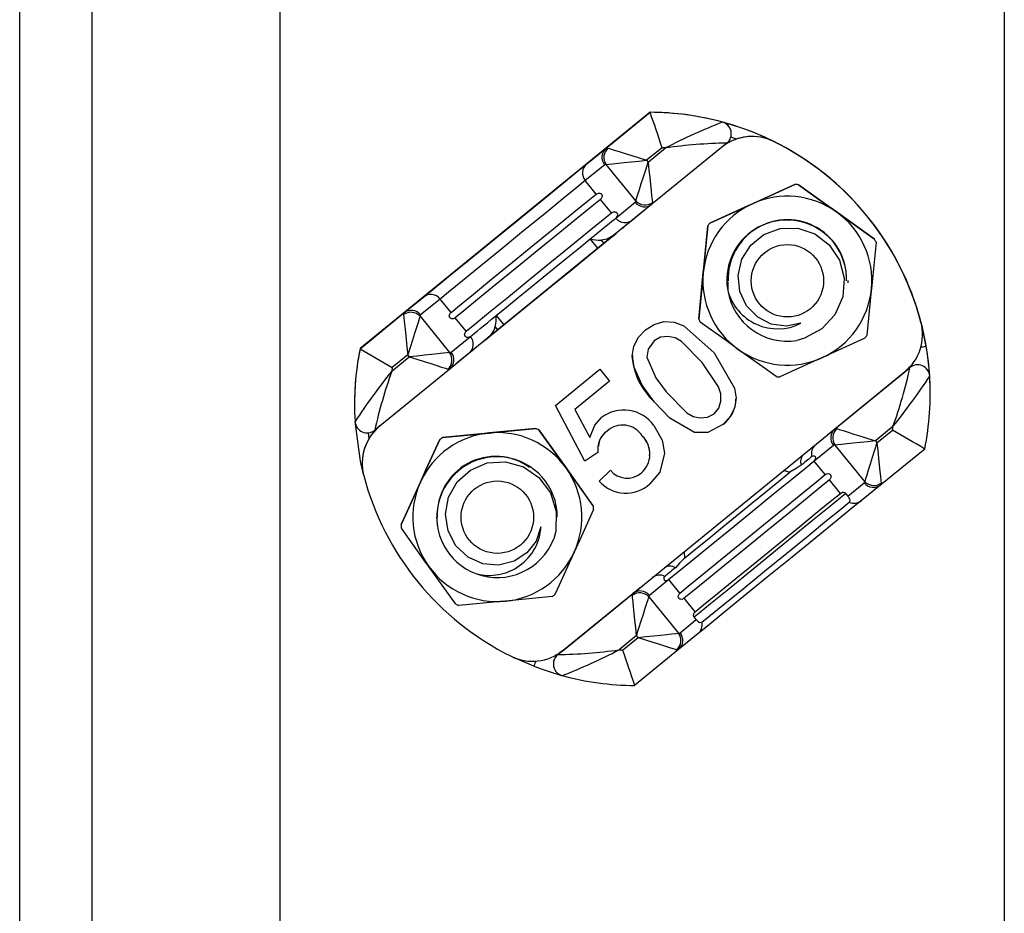
# Model space of a CAD drawing. Extents: x 228 to 448, y 105 to 295.
# Drawn here: x 303 to 311, y 154 to 162 of the extents above; entities that cross this region are included whole.
import ezdxf

# ---------------------------------------------------------------- set-up
doc = ezdxf.new("R2010")
doc.units = 0
doc.header["$MEASUREMENT"] = 0
doc.layers.get('0').update_dxf_attribs({"linetype": 'CONTINUOUS'})

# ---------------------------------------------------------------- blocks, each defined once
blk = doc.blocks.new('ALÇAT')
for p, q in [((71.4563, 26.0397), (71.4563, 98.0349)), ((72.0563, 26.0397), (72.0563, 98.0349)), ((73.6123, 83.1298), (73.6123, 27.1336)), ((79.6119, 83.1298), (79.6119, 27.1336))]:
    blk.add_line(p, q)
at = {"linetype": 'Continuous'}
for p, q in [((76.6778, 54.5041), (74.2753, 52.5453)), ((76.3139, 54.2067), (76.6778, 54.5034)), ((76.6778, 54.5041), (76.6778, 54.5034)), ((77.2772, 54.4222), (77.2772, 54.4226)), ((77.351, 54.3257), (77.351, 54.3261)), ((77.3142, 54.2482), (76.693, 53.7417)), ((77.3946, 54.2819), (77.3469, 54.2978)), ((77.7013, 54.2619), (77.7013, 54.2617)), ((76.1531, 54.0759), (76.3139, 54.2067)), ((76.7774, 54.2104), (76.6489, 54.1057)), ((76.6616, 54.0902), (76.8068, 54.2086)), ((76.6489, 54.1057), (76.6616, 54.0902)), ((76.3019, 54.0679), (76.1411, 53.9371)), ((76.56, 53.7696), (76.3144, 54.0708)), ((78.1274, 53.9902), (78.1274, 53.99)), ((76.2318, 53.8259), (76.1411, 53.9371)), ((77.8779, 53.906), (77.5254, 53.7457)), ((77.8779, 53.9058), (77.8779, 53.906)), ((77.9069, 53.9031), (77.9069, 53.903)), ((76.3581, 53.6709), (76.2675, 53.7821)), ((76.3939, 53.6271), (76.5546, 53.7579)), ((77.1728, 53.5852), (77.5254, 53.7455)), ((76.6329, 53.6928), (75.0784, 52.4254)), ((76.693, 53.7417), (76.5322, 53.6109)), ((77.1728, 53.5853), (77.1728, 53.5852)), ((77.1559, 53.5616), (77.1184, 53.1762)), ((77.1559, 53.5615), (77.1559, 53.5616)), ((76.2453, 53.3771), (76.1821, 53.4546)), ((76.2724, 53.4434), (76.294, 53.4168)), ((78.5492, 53.4262), (78.5118, 53.0407)), ((78.5371, 53.4527), (78.5371, 53.4528)), ((78.5492, 53.4263), (78.5492, 53.4262)), ((77.081, 52.7905), (77.1184, 53.176)), ((78.7411, 53.2375), (78.741, 53.2373)), ((78.7411, 53.2375), (78.7411, 53.2372)), ((77.3165, 53.0714), (77.3151, 53.1088)), ((77.318, 53.0552), (77.3151, 53.1085)), ((77.318, 53.055), (77.3151, 53.1083)), ((77.3151, 53.1083), (77.3151, 53.1083)), ((77.3151, 53.1083), (77.3151, 53.1083)), ((77.3151, 53.1082), (77.3151, 53.1082)), ((77.3151, 53.1082), (77.3151, 53.1081)), ((77.3151, 53.1081), (77.3151, 53.1081)), ((77.3151, 53.108), (77.3151, 53.108)), ((77.3151, 53.108), (77.3151, 53.108)), ((77.3151, 53.1079), (77.3151, 53.1079)), ((77.3151, 53.1079), (77.3151, 53.1079)), ((77.3151, 53.1078), (77.3151, 53.1078)), ((77.3151, 53.1078), (77.3151, 53.1077)), ((77.3151, 53.1077), (77.3151, 53.1077)), ((77.3151, 53.1076), (77.3151, 53.1076)), ((77.3151, 53.1076), (77.3151, 53.1076)), ((77.3151, 53.1075), (77.3151, 53.1075)), ((77.3151, 53.1075), (77.3151, 53.1075)), ((77.3225, 53.0992), (77.3216, 53.0292)), ((78.3151, 53.1085), (78.3147, 53.0897)), ((78.3151, 53.1083), (78.3147, 53.0896)), ((78.3151, 53.1083), (78.3151, 53.1083)), ((78.3151, 53.1083), (78.3151, 53.1083)), ((78.3151, 53.1082), (78.3151, 53.1082)), ((78.3151, 53.1082), (78.3151, 53.1082)), ((78.3151, 53.1081), (78.3151, 53.1081)), ((78.3151, 53.1081), (78.3151, 53.1081)), ((78.3151, 53.1079), (78.3151, 53.108)), ((78.3151, 53.108), (78.3151, 53.108)), ((78.3151, 53.1079), (78.3151, 53.1079)), ((78.3151, 53.1078), (78.3151, 53.1078)), ((78.3151, 53.1078), (78.3151, 53.1078)), ((78.3151, 53.1077), (78.3151, 53.1077)), ((78.3151, 53.1077), (78.3151, 53.1077)), ((78.3151, 53.1075), (78.3151, 53.1076)), ((78.3151, 53.1076), (78.3151, 53.1076)), ((78.3151, 53.1075), (78.3151, 53.1075)), ((74.6391, 52.8413), (74.7999, 52.9726)), ((74.9383, 52.9564), (74.7775, 52.8251)), ((75.0289, 52.8452), (74.9383, 52.9564)), ((74.2753, 52.5446), (74.6391, 52.8413)), ((74.7722, 52.8134), (75.0177, 52.5122)), ((75.1553, 52.6902), (75.0646, 52.8014)), ((75.4028, 52.8191), (75.466, 52.7416)), ((77.081, 52.7907), (77.081, 52.7905)), ((75.4172, 52.7019), (75.3956, 52.7285)), ((78.9217, 52.7648), (78.9217, 52.765)), ((75.0303, 52.5151), (75.191, 52.6464)), ((76.7121, 52.6107), (76.7121, 52.6107)), ((78.4574, 52.6315), (78.1049, 52.4712)), ((78.9348, 52.6632), (78.9348, 52.6635)), ((74.2753, 52.5453), (74.2753, 52.5446)), ((74.538, 52.3588), (74.6832, 52.4772)), ((74.6706, 52.4927), (74.5421, 52.388)), ((74.6832, 52.4772), (74.6706, 52.4927)), ((75.179, 52.5076), (75.0183, 52.3763)), ((75.0183, 52.3763), (74.397, 51.8698)), ((75.8932, 52.0754), (76.2608, 52.3751)), ((76.2608, 52.3751), (76.3419, 52.2758)), ((77.1093, 52.43), (77.1093, 52.43)), ((78.2095, 51.8818), (78.8307, 52.3882)), ((78.8307, 52.3886), (78.7967, 52.3608)), ((78.8307, 52.3882), (78.8307, 52.3886)), ((75.9566, 50.045), (78.7876, 52.3532)), ((78.9937, 52.3173), (78.9937, 52.3169)), ((76.3419, 52.2758), (76.0554, 52.0422)), ((76.3419, 52.2758), (76.0554, 52.0422)), ((77.2663, 52.1379), (77.2663, 52.1379)), ((78.9982, 52.1727), (78.9982, 52.1734)), ((74.2296, 52.086), (74.2296, 52.0854)), ((76.1378, 51.6132), (75.8932, 52.0754)), ((76.1378, 51.6131), (75.8932, 52.0754)), ((76.0554, 52.0422), (76.0554, 52.0422)), ((76.0554, 52.0422), (76.1797, 51.8093)), ((76.7121, 52.1057), (76.7121, 52.1057)), ((75.7305, 51.8838), (75.345, 51.8464)), ((75.7305, 51.8837), (75.7305, 51.8838)), ((75.7571, 51.8717), (75.7571, 51.8716)), ((75.7571, 51.8716), (75.9822, 51.5564)), ((77.2802, 51.9161), (77.2802, 51.916)), ((78.1493, 51.8328), (78.2095, 51.8818)), ((78.6898, 51.8991), (78.5445, 51.7807)), ((78.5571, 51.7652), (78.6856, 51.8699)), ((74.3423, 51.848), (74.3482, 51.7982)), ((74.9358, 51.7919), (74.9358, 51.792)), ((74.9596, 51.8089), (75.345, 51.8462)), ((74.9596, 51.809), (74.9596, 51.8089)), ((76.3211, 51.8619), (76.3211, 51.8619)), ((76.6131, 51.8213), (76.6131, 51.8213)), ((77.0462, 51.8496), (77.0462, 51.8496)), ((76.2439, 51.7082), (76.2439, 51.7081)), ((78.1975, 51.743), (78.0367, 51.6121)), ((78.4556, 51.4446), (78.21, 51.7458)), ((78.5445, 51.7807), (78.5571, 51.7652)), ((78.9525, 51.7134), (78.5886, 51.4168)), ((76.2452, 51.6842), (76.1378, 51.6132)), ((76.2452, 51.6842), (76.1378, 51.6131)), ((76.6784, 51.6594), (76.6784, 51.6594)), ((74.2929, 51.5953), (74.2929, 51.595)), ((75.6196, 51.6047), (75.6807, 51.5716)), ((76.2073, 51.2415), (75.9822, 51.5566)), ((76.1378, 51.6132), (76.1378, 51.6131)), ((78.1274, 51.501), (78.0367, 51.6121)), ((76.2574, 51.4461), (76.3487, 51.537)), ((76.6765, 51.4238), (76.6765, 51.4238)), ((78.2537, 51.346), (78.1631, 51.4571)), ((78.3153, 51.3232), (78.4502, 51.433)), ((78.5886, 51.4168), (78.4278, 51.2859)), ((78.2975, 51.3451), (78.3153, 51.3232)), ((76.2073, 51.2413), (76.2073, 51.2415)), ((74.9192, 51.069), (74.9127, 51.1497)), ((74.9192, 51.0688), (74.9127, 51.1496)), ((74.9127, 51.1495), (74.9127, 51.1495)), ((74.9127, 51.1495), (74.9127, 51.1495)), ((74.9127, 51.1494), (74.9127, 51.1494)), ((74.9127, 51.1494), (74.9127, 51.1494)), ((74.9127, 51.1493), (74.9127, 51.1493)), ((74.9127, 51.1493), (74.9127, 51.1493)), ((74.9127, 51.1492), (74.9127, 51.1492)), ((74.9127, 51.1492), (74.9127, 51.1491)), ((74.9127, 51.1491), (74.9127, 51.1491)), ((74.9127, 51.149), (74.9127, 51.149)), ((74.9127, 51.149), (74.9127, 51.149)), ((74.9127, 51.1489), (74.9127, 51.1489)), ((74.9127, 51.1489), (74.9127, 51.1489)), ((74.9127, 51.1488), (74.9127, 51.1488)), ((74.9127, 51.1488), (74.9127, 51.1487)), ((74.9127, 51.1487), (74.9127, 51.1487)), ((76.2101, 51.2124), (76.2101, 51.2123)), ((74.6151, 51.087), (74.6151, 51.0868)), ((76.9599, 50.8631), (76.9632, 50.81)), ((75.0682, 50.4276), (74.8431, 50.7427)), ((76.5347, 50.5163), (76.5949, 50.5654)), ((76.8339, 50.6314), (76.6731, 50.5001)), ((76.9245, 50.5202), (76.8339, 50.6314)), ((75.8657, 50.4903), (75.4802, 50.4529)), ((75.9135, 50.0098), (76.5347, 50.5163)), ((76.6677, 50.4884), (76.9133, 50.1872)), ((77.0509, 50.3652), (76.9602, 50.4764)), ((77.0607, 50.3003), (77.0429, 50.3222)), ((76.9258, 50.1901), (77.0607, 50.3003)), ((76.5662, 50.1677), (76.4209, 50.0493)), ((76.5788, 50.1522), (76.5662, 50.1677)), ((77.0746, 50.1826), (76.9139, 50.0513)), ((76.4504, 50.0475), (76.5788, 50.1522)), ((75.9473, 50.0377), (75.9135, 50.0101)), ((75.9135, 50.0101), (75.9135, 50.0098)), ((76.9139, 50.0513), (76.55, 49.7547)), ((75.715, 49.9137), (75.5406, 49.9899)), ((75.8767, 49.9326), (75.8767, 49.9323))]:
    blk.add_line(p, q, dxfattribs=at)
for points in [[(76.3283, 54.2073), (76.3492, 54.2007), (76.3807, 54.1907), (76.4219, 54.1776), (76.4711, 54.162), (76.5267, 54.1444), (76.5867, 54.1254), (76.6489, 54.1057)], [(74.7999, 52.9726), (74.8782, 53.0365), (75.0081, 53.1424), (75.1783, 53.2813), (75.3742, 53.441), (75.5789, 53.6079), (75.7748, 53.7676), (75.945, 53.9063), (76.0748, 54.0121), (76.1531, 54.0759)], [(76.3144, 54.0708), (76.3362, 54.0731), (76.3691, 54.0765), (76.412, 54.081), (76.4634, 54.0863), (76.5214, 54.0924), (76.584, 54.0989), (76.6489, 54.1057)], [(76.56, 53.7696), (76.5666, 53.7905), (76.5766, 53.822), (76.5896, 53.8631), (76.6052, 53.9124), (76.6228, 53.968), (76.6419, 54.028), (76.6616, 54.0902)], [(76.6616, 54.0902), (76.6683, 54.0253), (76.6749, 53.9627), (76.6809, 53.9047), (76.6863, 53.8533), (76.6908, 53.8104), (76.6942, 53.7775), (76.6965, 53.7557)], [(76.1411, 53.9371), (76.0715, 53.8804), (75.9561, 53.7864), (75.8048, 53.663), (75.6307, 53.5211), (75.4487, 53.3727), (75.2746, 53.2307), (75.1233, 53.1074), (75.0079, 53.0132), (74.9383, 52.9564)], [(76.2318, 53.8259), (76.2498, 53.8346), (76.2626, 53.8338), (76.267, 53.832), (76.2706, 53.8298), (76.2726, 53.8281), (76.2745, 53.8263), (76.2759, 53.8245), (76.2772, 53.8227), (76.2787, 53.8201), (76.2803, 53.8162), (76.2816, 53.8071), (76.2708, 53.785), (76.2675, 53.7821)], [(77.5254, 53.7455), (77.5634, 53.7628), (77.8779, 53.9058)], [(78.222, 53.678), (78.1322, 53.7422), (77.9069, 53.9031)], [(77.9069, 53.903), (78.1322, 53.742), (78.222, 53.6778)], [(75.0289, 52.8452), (75.0985, 52.902), (75.2139, 52.9962), (75.3652, 53.1196), (75.5394, 53.2616), (75.7213, 53.4099), (75.8954, 53.5519), (76.0467, 53.6752), (76.1622, 53.7692), (76.2318, 53.8259)], [(76.2675, 53.7821), (76.1979, 53.7254), (76.0825, 53.6314), (75.9312, 53.508), (75.7571, 53.3661), (75.5751, 53.2177), (75.401, 53.0757), (75.2497, 52.9524), (75.1343, 52.8582), (75.0646, 52.8014)], [(77.5254, 53.7457), (77.4873, 53.7284), (77.1728, 53.5853)], [(75.1553, 52.6902), (75.2249, 52.747), (75.3403, 52.8412), (75.4916, 52.9646), (75.6657, 53.1066), (75.8477, 53.2549), (76.0218, 53.3969), (76.1731, 53.5202), (76.2885, 53.6142), (76.3581, 53.6709)], [(76.3581, 53.6709), (76.3761, 53.6796), (76.389, 53.6788), (76.3934, 53.677), (76.3969, 53.6748), (76.399, 53.6731), (76.4008, 53.6713), (76.4023, 53.6695), (76.4036, 53.6677), (76.4051, 53.6651), (76.4067, 53.6612), (76.408, 53.6521), (76.3972, 53.63), (76.3939, 53.6271)], [(78.5371, 53.4528), (78.4673, 53.5027), (78.222, 53.678)], [(78.222, 53.6778), (78.4673, 53.5026), (78.5371, 53.4527)], [(76.1821, 53.4546), (76.2198, 53.4852), (76.2546, 53.5136), (76.2864, 53.5396), (76.315, 53.5629), (76.3402, 53.5834), (76.3619, 53.601), (76.3798, 53.6156), (76.3939, 53.6271)], [(76.5322, 53.6109), (76.5208, 53.6016), (76.5068, 53.5902), (76.4905, 53.5769), (76.4719, 53.5617), (76.451, 53.5447), (76.4279, 53.5259), (76.4027, 53.5054), (76.3755, 53.4832)], [(77.1184, 53.176), (77.1225, 53.2176), (77.1559, 53.5615)], [(77.9277, 52.755), (77.8049, 52.7305), (77.6808, 52.7481), (77.5692, 52.8048), (77.4769, 52.8995), (77.4211, 53.0195), (77.4074, 53.1511), (77.4381, 53.2857), (77.5122, 53.4039), (77.621, 53.4912), (77.7563, 53.5405), (77.9028, 53.5426), (78.0419, 53.4964), (78.1614, 53.4058), (78.2467, 53.278), (78.285, 53.1292), (78.2731, 52.9737), (78.2092, 52.8262), (78.1, 52.7082), (77.9576, 52.6312), (77.8933, 52.6136)], [(75.3148, 52.6184), (75.3639, 52.6584), (75.5268, 52.7913), (75.6909, 52.9251), (75.8556, 53.0593), (76.0203, 53.1936), (76.1844, 53.3274), (76.3474, 53.4603), (76.3965, 53.5003)], [(75.4028, 52.8191), (75.4899, 52.8902), (75.5858, 52.9684), (75.6876, 53.0514), (75.7924, 53.1369), (75.8973, 53.2224), (75.9991, 53.3054), (76.095, 53.3835), (76.1821, 53.4546)], [(76.3755, 53.4832), (76.3219, 53.4529), (76.2724, 53.4434)], [(77.1184, 53.1762), (77.1144, 53.1345), (77.081, 52.7907)], [(78.5118, 53.0407), (78.5077, 52.9991), (78.4744, 52.6552)], [(74.6357, 52.8272), (74.6379, 52.8055), (74.6414, 52.7726), (74.6459, 52.7296), (74.6512, 52.6782), (74.6573, 52.6202), (74.6638, 52.5576), (74.6706, 52.4927)], [(74.7722, 52.8134), (74.7656, 52.7925), (74.7556, 52.7609), (74.7425, 52.7198), (74.7269, 52.6705), (74.7093, 52.6149), (74.6903, 52.5549), (74.6706, 52.4927)], [(75.0646, 52.8014), (75.0467, 52.7927), (75.0338, 52.7934), (75.0294, 52.7952), (75.0259, 52.7975), (75.0238, 52.7992), (75.022, 52.801), (75.0205, 52.8027), (75.0192, 52.8046), (75.0177, 52.8071), (75.0161, 52.8111), (75.0148, 52.8202), (75.0256, 52.8423), (75.0289, 52.8452)], [(75.191, 52.6464), (75.2051, 52.6579), (75.223, 52.6725), (75.2447, 52.6902), (75.2699, 52.7108), (75.2985, 52.7341), (75.3303, 52.7601), (75.3651, 52.7885), (75.4028, 52.8191)], [(76.6402, 52.701), (76.7119, 52.7462), (76.7931, 52.7697), (76.8775, 52.7649), (76.9562, 52.7337), (77.2089, 52.5107)], [(75.191, 52.6464), (75.173, 52.6377), (75.1602, 52.6384), (75.1557, 52.6402), (75.1522, 52.6425), (75.1501, 52.6442), (75.1483, 52.646), (75.1468, 52.6477), (75.1455, 52.6496), (75.1441, 52.6521), (75.1424, 52.6561), (75.1412, 52.6651), (75.152, 52.6873), (75.1553, 52.6902)], [(76.7121, 52.1057), (76.613, 52.2435), (76.5431, 52.3977), (76.5305, 52.4815), (76.5422, 52.5652), (76.5813, 52.6401), (76.6402, 52.701)], [(77.4082, 52.5388), (77.3184, 52.603), (77.0931, 52.764)], [(78.9217, 52.765), (78.9323, 52.7089), (78.9348, 52.6635)], [(75.3358, 52.6355), (75.3086, 52.6133), (75.2834, 52.5928), (75.2603, 52.5739), (75.2394, 52.5569), (75.2208, 52.5417), (75.2044, 52.5284), (75.1905, 52.517), (75.179, 52.5076)], [(76.7121, 52.6107), (76.6618, 52.5409), (76.6523, 52.4735)], [(76.7121, 52.6107), (76.6618, 52.5409), (76.6523, 52.4735)], [(77.1093, 52.43), (76.9378, 52.6032), (76.8849, 52.6335), (76.8256, 52.647), (76.7652, 52.6401), (76.7121, 52.6107)], [(77.1093, 52.43), (76.9378, 52.6032), (76.8849, 52.6335), (76.8256, 52.647), (76.7652, 52.6401), (76.7121, 52.6107)], [(77.7233, 52.3137), (77.6535, 52.3636), (77.4082, 52.5388)], [(78.9652, 52.5637), (78.9633, 52.5633), (78.9577, 52.5624), (78.9486, 52.5608), (78.9363, 52.5587), (78.9214, 52.5562), (78.9202, 52.556)], [(75.0177, 52.5122), (74.996, 52.5099), (74.9631, 52.5064), (74.9201, 52.502), (74.8687, 52.4966), (74.8107, 52.4905), (74.7481, 52.484), (74.6832, 52.4772)], [(74.6832, 52.4772), (74.7454, 52.4575), (74.8054, 52.4385), (74.861, 52.4209), (74.9103, 52.4053), (74.9514, 52.3923), (74.983, 52.3823), (75.0038, 52.3757)], [(76.6523, 52.4735), (76.7247, 52.3043), (76.8112, 52.187)], [(77.2089, 52.5107), (77.3775, 52.2189), (77.39, 52.1352), (77.3783, 52.0516), (77.3392, 51.9767), (77.2802, 51.916)], [(78.1049, 52.4712), (78.0668, 52.4539), (77.7523, 52.3109)], [(77.2639, 52.1379), (77.2634, 52.1704), (77.2442, 52.228), (77.1093, 52.43)], [(77.2073, 52.0055), (77.2461, 52.0519), (77.2643, 52.1097), (77.2634, 52.1703), (77.2442, 52.228), (77.1093, 52.43)], [(78.8332, 52.3976), (78.8317, 52.3921), (78.8309, 52.3891), (78.8307, 52.3886)], [(76.8112, 52.187), (76.9819, 52.014), (77.0345, 51.9835), (77.0938, 51.9705), (77.154, 51.9766), (77.2073, 52.0055)], [(77.0462, 51.8496), (76.841, 51.9689), (76.7121, 52.1057)], [(77.0462, 51.8496), (76.841, 51.9688), (76.7121, 52.1057)], [(76.1797, 51.8093), (76.2196, 51.9099), (76.2757, 51.9737)], [(74.304, 51.5015), (74.278, 51.6132), (74.234, 51.9415)], [(75.345, 51.8462), (75.3866, 51.8503), (75.7305, 51.8837)], [(75.9822, 51.5566), (75.9579, 51.5906), (75.7571, 51.8717)], [(76.7077, 51.9082), (76.777, 51.7866), (76.7964, 51.6782)], [(77.2802, 51.9161), (77.1561, 51.8517), (77.0462, 51.8496)], [(77.2802, 51.916), (77.1561, 51.8517), (77.0462, 51.8496)], [(78.2239, 51.8823), (78.2448, 51.8757), (78.2763, 51.8657), (78.3174, 51.8526), (78.3667, 51.837), (78.4223, 51.8194), (78.4823, 51.8004), (78.5445, 51.7807)], [(74.9358, 51.792), (74.8212, 51.54), (74.7755, 51.4395)], [(74.7755, 51.4394), (74.8212, 51.5398), (74.9358, 51.7919)], [(75.345, 51.8464), (75.3034, 51.8424), (74.9596, 51.809)], [(78.5445, 51.7807), (78.4796, 51.7739), (78.417, 51.7674), (78.359, 51.7613), (78.3076, 51.756), (78.2647, 51.7515), (78.2318, 51.7481), (78.21, 51.7458)], [(78.5571, 51.7652), (78.5374, 51.703), (78.5184, 51.643), (78.5008, 51.5874), (78.4852, 51.5381), (78.4722, 51.497), (78.4622, 51.4655), (78.4556, 51.4446)], [(78.5571, 51.7652), (78.5639, 51.7003), (78.5705, 51.6377), (78.5765, 51.5797), (78.5819, 51.5283), (78.5864, 51.4854), (78.5898, 51.4525), (78.5921, 51.4308)], [(76.7964, 51.6783), (76.7599, 51.5207), (76.6765, 51.4238)], [(76.7964, 51.6782), (76.7599, 51.5207), (76.6765, 51.4238)], [(78.0171, 51.6504), (78.01, 51.6446), (78.0018, 51.6379), (77.9925, 51.6303), (77.9821, 51.6219), (77.9707, 51.6126), (77.9582, 51.6024), (77.9447, 51.5914), (77.9302, 51.5796)], [(78.0367, 51.6121), (78.0488, 51.6281), (78.0502, 51.6336), (78.05, 51.6414), (78.0491, 51.6447), (78.0486, 51.6461), (78.0478, 51.6476), (78.0471, 51.6488), (78.0461, 51.6502), (78.0444, 51.6521), (78.04, 51.6553), (78.0252, 51.6553), (78.0171, 51.6504)], [(75.7741, 51.07), (75.7339, 50.9513), (75.6566, 50.8527), (75.5518, 50.7844), (75.4236, 50.7518), (75.2917, 50.7635), (75.171, 50.8174), (75.0697, 50.9113), (75.0044, 51.0346), (74.9832, 51.1724), (75.0082, 51.3142), (75.0796, 51.4422), (75.1892, 51.5395), (75.3274, 51.5977), (75.4807, 51.6077), (75.6287, 51.5664), (75.7574, 51.4784), (75.8532, 51.3493), (75.9009, 51.1958), (75.8964, 51.0339), (75.8794, 50.9695)], [(75.9822, 51.5564), (76.0065, 51.5224), (76.2073, 51.2413)], [(78.0367, 51.6121), (77.9671, 51.5554), (77.8517, 51.4614), (77.7004, 51.3381), (77.5263, 51.1961), (77.3443, 51.0478), (77.1702, 50.9058), (77.0189, 50.7824), (76.9035, 50.6882), (76.8339, 50.6314)], [(77.9302, 51.5796), (77.8866, 51.5531), (77.8359, 51.5215)], [(76.9245, 50.5202), (76.9941, 50.5771), (77.1095, 50.6712), (77.2608, 50.7946), (77.4349, 50.9366), (77.6169, 51.0849), (77.791, 51.2269), (77.9423, 51.3502), (78.0577, 51.4443), (78.1274, 51.501)], [(76.9632, 50.81), (77.0569, 50.8864), (77.1636, 50.9734), (77.2793, 51.0677), (77.3995, 51.1658), (77.5198, 51.2638), (77.6355, 51.3581), (77.7422, 51.4451), (77.8359, 51.5215)], [(77.8359, 51.5215), (77.8278, 51.5227), (77.7851, 51.5359)], [(78.1274, 51.501), (78.1453, 51.5096), (78.1582, 51.5089), (78.1626, 51.507), (78.1661, 51.5048), (78.1682, 51.5031), (78.17, 51.5013), (78.1715, 51.4995), (78.1728, 51.4977), (78.1743, 51.4952), (78.1759, 51.4912), (78.1772, 51.4821), (78.1664, 51.4601), (78.1631, 51.4571)], [(74.7755, 51.4395), (74.6507, 51.1651), (74.6151, 51.087)], [(74.6151, 51.0868), (74.6507, 51.1649), (74.7755, 51.4394)], [(78.1631, 51.4571), (78.0935, 51.4004), (77.9781, 51.3064), (77.8268, 51.1831), (77.6526, 51.0411), (77.4707, 50.8928), (77.2966, 50.7508), (77.1453, 50.6274), (77.0298, 50.5332), (76.9602, 50.4764)], [(77.0429, 50.3222), (77.0847, 50.3563), (77.1784, 50.4329), (77.3159, 50.545), (77.4848, 50.6827), (77.6702, 50.8339), (77.8555, 50.985), (78.0245, 51.1227), (78.1619, 51.2347), (78.2557, 51.3111), (78.2975, 51.3451)], [(77.0509, 50.3652), (77.1205, 50.4221), (77.2359, 50.5162), (77.3872, 50.6396), (77.5613, 50.7816), (77.7433, 50.93), (77.9174, 51.0719), (78.0687, 51.1952), (78.1841, 51.2893), (78.2537, 51.346)], [(78.2537, 51.346), (78.2717, 51.3546), (78.2776, 51.355), (78.2822, 51.3545), (78.286, 51.3534), (78.2907, 51.3511), (78.2929, 51.3495), (78.2955, 51.3472), (78.2972, 51.3455), (78.2975, 51.3451)], [(78.328, 51.2729), (78.3316, 51.2767), (78.3349, 51.2883), (78.3309, 51.3005), (78.3255, 51.3096), (78.3221, 51.3145), (78.3176, 51.3204), (78.3153, 51.3232)], [(78.4278, 51.2859), (78.3495, 51.2221), (78.2197, 51.1163), (78.0495, 50.9776), (77.8536, 50.8179), (77.6489, 50.651), (77.453, 50.4913), (77.2828, 50.3525), (77.1529, 50.2465), (77.0746, 50.1826)], [(77.1075, 50.2778), (77.1781, 50.3355), (77.2952, 50.431), (77.4487, 50.5562), (77.6254, 50.7003), (77.81, 50.8508), (77.9867, 50.9948), (78.1402, 51.1199), (78.2573, 51.2154), (78.328, 51.2729)], [(76.2101, 51.2123), (76.0955, 50.9603), (76.0498, 50.8598)], [(74.8431, 50.7427), (74.8188, 50.7767), (74.618, 51.0578)], [(76.0498, 50.8598), (75.925, 50.5853), (75.8894, 50.5073)], [(76.9632, 50.81), (76.9228, 50.7676), (76.8872, 50.7292)], [(76.8872, 50.7292), (76.8727, 50.7174), (76.8593, 50.7064), (76.8468, 50.6962), (76.8353, 50.6869), (76.8249, 50.6784), (76.8156, 50.6708), (76.8074, 50.6641), (76.8003, 50.6583)], [(76.8003, 50.6583), (76.7921, 50.6482), (76.7905, 50.6387), (76.7933, 50.6315), (76.7947, 50.6298), (76.7957, 50.6287), (76.7968, 50.6277), (76.798, 50.6267), (76.7994, 50.6258), (76.8013, 50.6247), (76.8057, 50.6232), (76.8176, 50.6231), (76.8339, 50.6314)], [(76.5662, 50.1677), (76.5594, 50.2326), (76.5529, 50.2952), (76.5468, 50.3532), (76.5415, 50.4046), (76.537, 50.4476), (76.5335, 50.4805), (76.5313, 50.5023)], [(76.5662, 50.1677), (76.5859, 50.2299), (76.6049, 50.2899), (76.6225, 50.3455), (76.6381, 50.3948), (76.6511, 50.436), (76.6611, 50.4675), (76.6677, 50.4884)], [(76.9602, 50.4764), (76.9422, 50.4677), (76.9294, 50.4684), (76.925, 50.4703), (76.9214, 50.4725), (76.9194, 50.4742), (76.9175, 50.476), (76.9161, 50.4778), (76.9148, 50.4796), (76.9133, 50.4821), (76.9116, 50.4861), (76.9104, 50.4952), (76.9212, 50.5173), (76.9245, 50.5202)], [(75.4802, 50.4529), (75.4386, 50.4488), (75.0948, 50.4155)], [(77.0429, 50.3222), (77.0414, 50.3241), (77.04, 50.3265), (77.0384, 50.33), (77.0368, 50.3378), (77.0426, 50.3565), (77.0509, 50.3652)], [(77.0607, 50.3003), (77.0648, 50.2954), (77.0694, 50.2904), (77.0756, 50.2841), (77.0873, 50.2756), (77.1075, 50.2778)], [(76.5788, 50.1522), (76.6437, 50.159), (76.7063, 50.1655), (76.7643, 50.1716), (76.8157, 50.177), (76.8586, 50.1815), (76.8916, 50.1849), (76.9133, 50.1872)], [(76.5788, 50.1522), (76.641, 50.1325), (76.701, 50.1135), (76.7566, 50.0959), (76.8059, 50.0803), (76.847, 50.0673), (76.8786, 50.0573), (76.8994, 50.0507)], [(75.7314, 49.956), (75.7311, 49.9551), (75.7256, 49.941), (75.7211, 49.9294), (75.7177, 49.9208), (75.7157, 49.9155), (75.715, 49.9137)], [(75.7151, 49.9141), (75.7831, 49.8884), (75.8666, 49.8606), (75.9195, 49.8448), (75.9452, 49.8376), (75.9499, 49.8363), (75.9499, 49.8363)]]:
    blk.add_lwpolyline(points, dxfattribs=at)
for centre in [(77.8151, 53.1074), (75.4126, 51.1486)]:
    blk.add_circle(centre, 0.3, dxfattribs=at)
for centre, radius, start, end in [((76.6674, 52.1733), 2.3308, 51.21717, 89.74605), ((64.5546, 50.2179), 12.8583, 18.08918, 19.46821), ((76.6674, 52.1725), 2.3309, 74.83447, 89.74619), ((79.2995, 49.3452), 5.465, 111.7181, 117.13658), ((76.6674, 52.1731), 2.3307, 9.64774, 74.83345), ((77.2516, 54.3268), 0.0992, 359.58361, 75.04139), ((77.251, 54.3257), 0.1, 309.19172, 74.8327), ((77.3907, 50.0019), 4.247, 91.03164, 97.90205), ((77.5239, 53.9032), 0.4, 63.66686, 129.19004), ((77.5239, 53.9035), 0.4, 63.66631, 127.10341), ((76.6674, 52.173), 2.3307, 14.71433, 63.6674), ((76.6674, 52.1728), 2.3307, 14.71433, 63.6674), ((76.3773, 54.1313), 0.0985, 130.07584, 220.04739), ((76.3995, 54.1311), 0.1043, 133.05264, 215.32903), ((76.3216, 54.1933), 0.0155, 64.37819, 120.00258), ((76.6655, 52.1384), 2.075, 86.09395, 86.90833), ((76.2166, 54.0005), 0.0985, 130.07894, 220.0447), ((76.3116, 54.0544), 0.0167, 80.22398, 125.61143), ((76.6674, 52.1731), 2.3308, 27.16525, 51.21623), ((77.8165, 53.1221), 0.7863, 83.39231, 85.51866), ((77.8165, 53.122), 0.7863, 83.39231, 85.51866), ((76.5434, 53.7702), 0.0166, 312.59631, 358.1629), ((76.6319, 53.819), 0.0985, 218.32911, 308.31638), ((76.6362, 53.8408), 0.1043, 223.0481, 305.3316), ((76.6815, 53.752), 0.0154, 318.22055, 13.97146), ((77.8151, 53.1083), 0.6999, 114.45303, 174.45334), ((77.8151, 53.1083), 0.6999, 54.45331, 114.45373), ((77.8151, 53.1083), 0.7, 354.45328, 54.45342), ((76.4712, 53.6882), 0.0985, 218.33245, 308.31304), ((77.8212, 53.1041), 0.8075, 143.41682, 145.48714), ((77.8212, 53.1039), 0.8075, 143.41682, 145.48714), ((77.8099, 53.115), 0.4961, 359.17198, 190.14433), ((77.8151, 53.1224), 0.491, 358.3996, 181.67815), ((77.8151, 53.1223), 0.491, 358.3996, 181.67815), ((77.8151, 53.1223), 0.491, 358.3996, 181.67815), ((77.8151, 53.1222), 0.491, 358.3996, 181.67815), ((77.8151, 53.1221), 0.491, 358.3996, 181.67815), ((77.8151, 53.1221), 0.491, 358.3996, 181.67815), ((77.8151, 53.122), 0.491, 358.3996, 181.67815), ((77.8151, 53.122), 0.491, 358.3996, 181.67815), ((77.8151, 53.1219), 0.491, 358.3996, 181.67815), ((77.8151, 53.1219), 0.491, 358.3996, 181.67815), ((77.8151, 53.1218), 0.491, 358.3996, 181.67815), ((77.8151, 53.1217), 0.491, 358.3996, 181.67815), ((77.8151, 53.1217), 0.491, 358.3996, 181.67815), ((77.8151, 53.1216), 0.491, 358.3996, 181.67815), ((77.8151, 53.1216), 0.491, 358.3996, 181.67815), ((76.2696, 53.7899), 0.3465, 255.37463, 270.45269), ((77.8148, 53.1083), 0.8004, 23.41072, 25.49947), ((77.8148, 53.1082), 0.8004, 23.41072, 25.49947), ((77.8151, 53.1083), 0.7, 174.4534, 234.45328), ((76.6674, 52.1734), 2.3307, 0.00008, 27.16509), ((77.7351, 53.1368), 0.4277, 194.79363, 296.77775), ((77.8151, 53.1075), 0.5, 189.191, 278.99959), ((77.8151, 53.1083), 0.6999, 294.45304, 354.45333), ((74.861, 52.8953), 0.0985, 38.32787, 128.3064), ((74.7002, 52.764), 0.0985, 38.33472, 128.30439), ((74.6507, 52.831), 0.0155, 138.3217, 193.94616), ((74.696, 52.7422), 0.1043, 43.05524, 125.32445), ((74.7889, 52.8128), 0.0167, 132.7438, 178.13422), ((75.0552, 52.8011), 0.348, 347.95759, 2.97207), ((77.8152, 53.1084), 0.8, 203.41048, 205.50004), ((75.2255, 52.7721), 0.1755, 308.89586, 345.61007), ((78.5349, 52.6632), 0.4, 309.19096, 14.71426), ((75.1156, 52.583), 0.0985, 310.0712, 40.05105), ((77.819, 53.1055), 0.7951, 323.40749, 325.51052), ((76.5603, 52.086), 2.3307, 168.63532, 180.00003), ((76.5603, 52.0854), 2.3307, 168.63529, 183.54818), ((80.3585, 62.6017), 11.7538, 238.8315, 240.33996), ((77.8151, 53.1083), 0.6999, 234.45332, 294.45372), ((76.6713, 52.1736), 2.3268, 3.54076, 9.65208), ((74.9327, 52.4519), 0.1043, 313.05194, 35.32974), ((75.0205, 52.5286), 0.0167, 260.32717, 305.73486), ((74.9548, 52.4517), 0.0985, 310.07109, 40.05116), ((77.0748, 52.5109), 0.5439, 182.41746, 228.16561), ((76.5799, 52.0825), 2.0605, 171.47432, 172.29444), ((75.0105, 52.3897), 0.0155, 244.4901, 300.20677), ((74.762, 53.2957), 4.1686, 340.42625, 347.42704), ((78.8939, 52.3111), 0.1, 3.54556, 129.19279), ((78.8939, 52.3108), 0.1, 3.54556, 129.19279), ((78.7856, 48.9484), 5.4473, 141.23972, 146.67478), ((78.5079, 50.9497), 4.2125, 160.45872, 167.38433), ((77.8153, 53.1103), 0.802, 263.41311, 265.49782), ((74.478, 55.2822), 5.4022, 321.22705, 326.70888), ((76.6675, 52.1727), 2.3307, 348.63533, 3.54815), ((77.1257, 52.1293), 0.2633, 305.92571, 359.72826), ((76.4603, 51.7337), 0.3028, 35.209, 127.56085), ((74.3338, 51.9473), 0.1, 183.54556, 309.19279), ((74.6929, 51.595), 0.4, 129.19089, 194.71433), ((74.6929, 51.5953), 0.4, 131.2781, 180.00105), ((75.4083, 51.1398), 0.8107, 64.52031, 66.58228), ((75.4083, 51.1397), 0.8107, 64.52031, 66.58228), ((76.4502, 51.7196), 0.1921, 31.97352, 132.22289), ((76.4502, 51.7196), 0.1921, 31.97352, 132.22289), ((78.2729, 51.8064), 0.0985, 130.07594, 220.04743), ((78.2951, 51.8061), 0.1043, 133.05267, 215.329), ((78.2172, 51.8683), 0.0155, 64.37828, 120.00249), ((76.6522, 52.1748), 2.0562, 351.47309, 352.29495), ((72.2304, 40.5562), 13.0257, 58.93159, 60.29238), ((75.4126, 51.1495), 0.7, 95.54287, 155.54114), ((75.4155, 51.1458), 0.8048, 124.5055, 126.58294), ((75.4155, 51.1457), 0.8048, 124.5055, 126.58294), ((75.4126, 51.1496), 0.6999, 35.54204, 95.5424), ((76.4359, 51.7078), 0.1921, 126.6928, 187.05099), ((76.4065, 51.7317), 0.1557, 123.2524, 177.98679), ((76.469, 51.6716), 0.2078, 310.57746, 46.09198), ((76.4804, 51.6796), 0.1941, 354.1541, 46.88086), ((78.1106, 51.6763), 0.097, 132.39701, 195.47223), ((78.2072, 51.7294), 0.0167, 80.22395, 125.61179), ((75.4101, 51.1491), 0.4995, 0.01073, 249.47819), ((75.3978, 51.1695), 0.4826, 54.17855, 182.42468), ((78.0091, 51.6101), 0.0846, 135.91063, 201.12356), ((75.4126, 51.1496), 0.7, 335.54217, 35.54208), ((76.5603, 52.0854), 2.3307, 194.71431, 243.66741), ((76.4881, 51.6536), 0.1817, 219.90475, 309.67876), ((75.4126, 51.1496), 0.7, 155.54229, 215.54196), ((76.4781, 51.6448), 0.2969, 222.00387, 311.91061), ((76.4781, 51.6448), 0.2969, 222.00387, 311.91061), ((78.439, 51.4452), 0.0166, 312.64581, 358.13548), ((78.5275, 51.4941), 0.0985, 218.33604, 308.31432), ((78.5318, 51.5158), 0.1043, 223.04807, 305.33163), ((78.5771, 51.427), 0.0154, 318.19725, 13.99467), ((75.4142, 51.1499), 0.7984, 4.49462, 6.58879), ((75.4142, 51.1497), 0.7984, 4.49462, 6.58879), ((78.3672, 51.3613), 0.0967, 246.03581, 308.82122), ((75.4125, 51.1496), 0.7999, 184.49807, 186.58797), ((75.3472, 51.094), 0.4276, 254.79115, 356.78165), ((75.4126, 51.1487), 0.5, 249.19188, 338.99897), ((75.4126, 51.1495), 0.6999, 275.54162, 335.54238), ((75.4126, 51.1496), 0.6999, 215.54204, 275.5424), ((76.8415, 50.6581), 0.0846, 57.2506, 122.4704), ((76.7561, 50.572), 0.097, 62.90794, 125.98518), ((75.4098, 51.1535), 0.8048, 304.50561, 306.58294), ((76.5463, 50.506), 0.0155, 138.34495, 193.92304), ((76.5916, 50.4172), 0.1043, 43.0553, 125.3244), ((76.5958, 50.439), 0.0985, 38.32779, 128.30646), ((76.6844, 50.4878), 0.0167, 132.69449, 178.16156), ((75.4194, 51.1644), 0.8163, 244.51663, 246.5648), ((77.013, 50.2571), 0.0967, 309.56119, 12.35523), ((76.8282, 50.1269), 0.1043, 313.05193, 35.32975), ((76.9161, 50.2036), 0.0167, 260.32746, 305.73462), ((76.8504, 50.1267), 0.0985, 310.07121, 40.05104), ((75.7039, 50.355), 0.4, 243.66687, 309.19003), ((75.9767, 49.9326), 0.1, 129.19008, 180.0004), ((75.9767, 49.9323), 0.1, 129.19172, 254.8327), ((75.8083, 51.4322), 1.426, 273.36875, 274.23157), ((75.8457, 54.1626), 4.1533, 270.93567, 277.96115), ((73.9621, 54.8421), 5.3868, 291.66248, 297.15902), ((76.5623, 52.1195), 2.075, 266.09395, 266.90832), ((88.192, 53.8787), 12.3509, 198.07101, 199.50598), ((76.9061, 50.0647), 0.0155, 244.48998, 300.2069), ((76.5603, 52.0855), 2.3309, 254.83447, 269.74619)]:
    blk.add_arc(centre, radius, start, end, dxfattribs=at)

msp = doc.modelspace()

# ---------------------------------------------------------------- block references
msp.add_blockref('ALÇAT', (231.5996, 106.5567))

doc.saveas('drawing.dxf')
